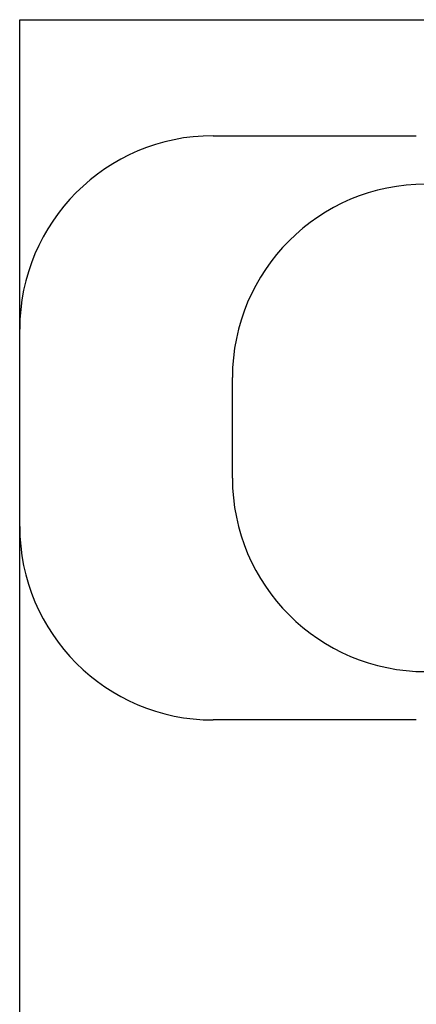
# Model space of a CAD drawing. Units: millimetres. Extents: x -9055 to 3835, y -10350 to 8164.
# Drawn here: x -9055 to -7004, y -1960 to 3130 of the extents above; entities that cross this region are included whole.
import ezdxf

# ---------------------------------------------------------------- set-up
doc = ezdxf.new("R2010")
doc.units = ezdxf.units.MM
doc.header["$MEASUREMENT"] = 0
for name, color, linetype in [('Free Space', 1, 'Continuous'), ('Minimum Fallzone', 2, 'Continuous'), ('Recommended Fallzone', 3, 'Continuous')]:
    doc.layers.add(name, color=color, linetype=linetype)

msp = doc.modelspace()

# ---------------------------------------------------------------- linework, layer by layer
at = {"layer": 'Free Space'}
msp.add_line((-7955.3, 760, 300), (-7955.3, 1280, 300), dxfattribs=at)
for centre, start, end in [((-6955.3, 1280, 300), 90, 180), ((-6955.3, 760, 300), 180, 270)]:
    msp.add_arc(centre, 1000, start, end, dxfattribs=at)
at = {"layer": 'Minimum Fallzone'}
for p, q in [((-8055.3, 2530, 300), (-7004.3, 2530, 300)), ((-9055.3, 510, 300), (-9055.3, 1530, 300)), ((-7004.3, -490, 300), (-8055.3, -490, 300))]:
    msp.add_line(p, q, dxfattribs=at)
for centre, start, end in [((-8055.3, 1530, 300), 90, 180), ((-8055.3, 510, 300), 180, 270)]:
    msp.add_arc(centre, 1000, start, end, dxfattribs=at)
at = {"layer": 'Recommended Fallzone'}
for p, q in [((-9055.3, -10350, 300), (-9055.3, 3130, 300)), ((-9055.3, 3130, 300), (-5975.6, 3130, 300))]:
    msp.add_line(p, q, dxfattribs=at)

doc.saveas('drawing.dxf')
